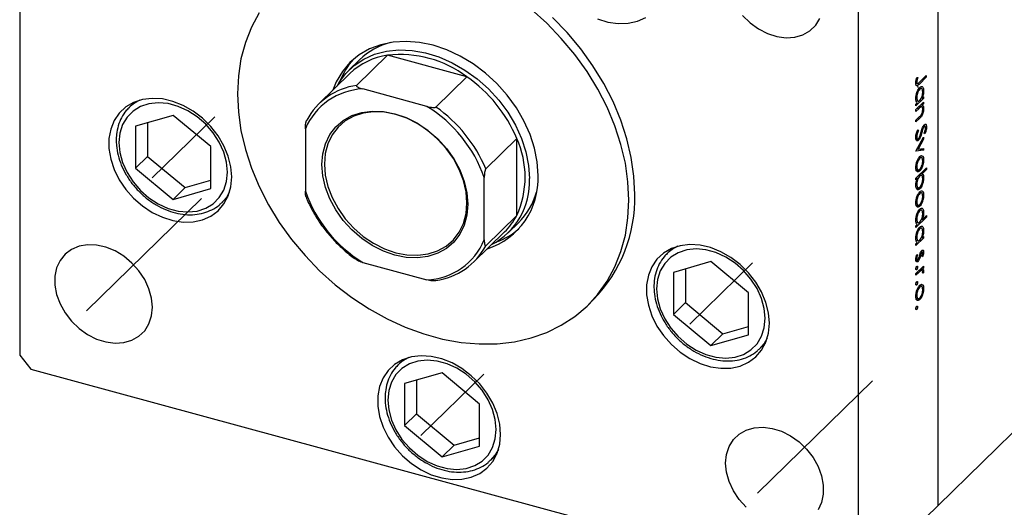
# Model space of a CAD drawing. Units: millimetres. Extents: x 15 to 462, y 5 to 292.
# Drawn here: x 254 to 332, y 65 to 104 of the extents above; entities that cross this region are included whole.
import ezdxf

# ---------------------------------------------------------------- set-up
doc = ezdxf.new("R2010")
doc.units = ezdxf.units.MM
doc.linetypes.add('CENTERX2', pattern=[20.32, 12.7, -2.54, 2.54, -2.54])

msp = doc.modelspace()

# ---------------------------------------------------------------- linework, layer by layer
at = {"color": 7, "linetype": 'Continuous', "lineweight": 25}
for p, q in [((254.239, 129.282), (254.239, 77.423)), ((326.871, 65.545), (326.871, 117.404)), ((320.57, 59.396), (320.57, 111.254)), ((281.118, 100.779), (280.302, 99.982)), ((283.337, 101.137), (280.886, 98.745)), ((289.606, 99.433), (283.337, 101.137)), ((280.36, 99.689), (277.909, 97.298)), ((289.606, 99.433), (287.156, 97.042)), ((325.1, 98.925), (325.23, 98.89)), ((325.112, 99.024), (325.183, 99.005)), ((325.127, 99.133), (325.195, 99.115)), ((325.194, 99.385), (325.257, 99.367)), ((325.194, 99.384), (325.257, 99.367)), ((325.937, 99.399), (325.386, 98.86)), ((325.394, 99.003), (325.937, 99.533)), ((325.829, 99.428), (325.937, 99.399)), ((325.937, 99.533), (325.937, 99.399)), ((286.445, 97.089), (281.364, 98.47)), ((325.333, 98.475), (325.42, 98.451)), ((325.608, 98.488), (325.39, 98.547)), ((325.642, 98.334), (325.728, 98.311)), ((263.364, 97.457), (262.895, 96.999)), ((325.717, 97.722), (325.121, 97.14)), ((325.121, 96.832), (325.717, 97.415)), ((325.121, 97.275), (325.224, 97.375)), ((325.128, 97.55), (325.342, 97.492)), ((325.147, 97.789), (325.183, 97.779)), ((325.607, 97.749), (325.717, 97.857)), ((325.61, 97.752), (325.717, 97.722)), ((325.717, 97.857), (325.717, 97.722)), ((325.717, 97.415), (325.717, 97.28)), ((325.121, 97.14), (325.121, 97.275)), ((325.336, 96.908), (325.121, 96.698)), ((325.121, 96.698), (325.121, 96.832)), ((325.372, 97.078), (325.497, 97.044)), ((325.615, 97.038), (325.393, 97.098)), ((325.502, 97.204), (325.61, 97.175)), ((325.61, 97.309), (325.717, 97.28)), ((325.717, 97.28), (325.61, 97.175)), ((325.647, 96.895), (325.728, 96.873)), ((266.375, 96.381), (263.407, 95.527)), ((264.359, 95.801), (264.359, 93.134)), ((269.343, 93.913), (266.375, 96.381)), ((325.121, 96.005), (325.401, 96.279)), ((325.425, 96.168), (325.121, 95.871)), ((325.121, 95.871), (325.121, 96.005)), ((263.407, 95.527), (263.407, 92.205)), ((276.829, 95.307), (276.829, 90.383)), ((325.278, 95.255), (325.32, 95.169)), ((325.605, 95.32), (325.666, 95.304)), ((325.691, 95.527), (325.771, 95.506)), ((325.825, 95.529), (325.708, 95.56)), ((325.861, 95.48), (325.958, 95.453)), ((293.547, 94.543), (291.096, 92.151)), ((293.547, 88.467), (293.547, 94.543)), ((325.106, 94.558), (325.249, 94.519)), ((325.121, 93.563), (325.717, 94.645)), ((325.123, 94.466), (325.321, 94.412)), ((325.717, 94.5), (325.283, 93.712)), ((325.648, 94.519), (325.717, 94.5)), ((325.717, 94.645), (325.717, 94.5)), ((325.82, 94.919), (325.77, 94.991)), ((269.343, 90.592), (269.343, 93.913)), ((325.717, 93.626), (325.121, 93.544)), ((325.121, 93.544), (325.121, 93.563)), ((325.213, 93.731), (325.283, 93.712)), ((325.283, 93.712), (325.717, 93.772)), ((325.362, 93.723), (325.717, 93.626)), ((325.717, 93.772), (325.717, 93.626)), ((264.359, 93.134), (263.407, 92.205)), ((264.359, 93.134), (267.327, 90.667)), ((325.33, 93.01), (325.417, 92.987)), ((325.604, 93.028), (325.39, 93.086)), ((325.567, 93.195), (325.629, 93.178)), ((325.642, 92.88), (325.728, 92.857)), ((263.407, 92.205), (266.375, 89.738)), ((325.121, 91.428), (325.958, 92.246)), ((325.123, 92.11), (325.338, 92.051)), ((325.132, 92.065), (325.417, 91.987)), ((325.958, 92.111), (325.609, 91.77)), ((325.85, 92.141), (325.958, 92.111)), ((325.958, 92.246), (325.958, 92.111)), ((267.327, 90.667), (269.343, 91.247)), ((290.98, 86.537), (290.98, 91.461)), ((325.121, 91.294), (325.121, 91.428)), ((325.231, 91.401), (325.121, 91.294)), ((325.123, 91.431), (325.231, 91.401)), ((325.312, 91.615), (325.42, 91.586)), ((325.607, 91.628), (325.386, 91.688)), ((325.501, 91.8), (325.609, 91.77)), ((325.643, 91.462), (325.728, 91.439)), ((267.327, 90.667), (266.375, 89.738)), ((266.375, 89.738), (269.343, 90.592)), ((325.124, 90.691), (325.342, 90.632)), ((325.137, 90.641), (325.418, 90.565)), ((325.15, 90.922), (325.183, 90.913)), ((325.567, 90.406), (325.629, 90.39)), ((270.229, 89.484), (270.698, 89.942)), ((325.33, 90.222), (325.417, 90.198)), ((325.604, 90.24), (325.39, 90.298)), ((325.642, 90.092), (325.728, 90.068)), ((325.123, 89.321), (325.338, 89.263)), ((325.132, 89.276), (325.417, 89.199)), ((325.333, 88.859), (325.42, 88.836)), ((325.608, 88.873), (325.39, 88.932)), ((293.547, 88.467), (291.096, 86.075)), ((325.958, 88.342), (325.121, 87.524)), ((325.147, 88.173), (325.183, 88.163)), ((325.602, 88.129), (325.958, 88.476)), ((325.642, 88.718), (325.728, 88.695)), ((325.85, 88.371), (325.958, 88.342)), ((325.958, 88.476), (325.958, 88.342)), ((292.874, 87.101), (293.691, 87.898)), ((325.121, 87.659), (325.224, 87.76)), ((325.121, 87.524), (325.121, 87.659)), ((325.128, 87.934), (325.342, 87.876)), ((325.333, 87.436), (325.42, 87.412)), ((325.608, 87.449), (325.39, 87.509)), ((325.642, 87.295), (325.728, 87.272)), ((290.133, 84.774), (292.583, 87.166)), ((325.717, 86.684), (325.121, 86.101)), ((325.128, 86.511), (325.342, 86.453)), ((325.147, 86.75), (325.183, 86.74)), ((325.607, 86.711), (325.717, 86.818)), ((325.61, 86.713), (325.717, 86.684)), ((325.717, 86.818), (325.717, 86.684)), ((305.89, 85.899), (305.421, 85.441)), ((325.121, 86.236), (325.224, 86.337)), ((325.121, 86.101), (325.121, 86.236)), ((325.111, 84.98), (325.23, 84.947)), ((325.122, 85.084), (325.183, 85.068)), ((325.123, 84.879), (325.283, 84.836)), ((325.185, 85.363), (325.246, 85.346)), ((325.191, 85.381), (325.246, 85.346)), ((325.302, 84.997), (325.375, 84.977)), ((325.456, 85.49), (325.52, 85.473)), ((325.496, 85.585), (325.574, 85.563)), ((325.619, 85.582), (325.511, 85.611)), ((325.52, 85.627), (325.728, 85.571)), ((325.643, 85.207), (325.592, 85.249)), ((281.364, 84.755), (286.445, 83.375)), ((308.901, 84.823), (305.933, 83.969)), ((306.885, 84.243), (306.885, 81.577)), ((311.869, 82.356), (308.901, 84.823)), ((325.115, 84.213), (325.178, 84.196)), ((325.121, 83.87), (325.717, 84.453)), ((325.153, 84.412), (325.246, 84.387)), ((325.399, 84.142), (325.526, 84.107)), ((325.602, 84.122), (325.427, 84.17)), ((325.522, 84.262), (325.63, 84.232)), ((325.61, 84.348), (325.717, 84.318)), ((325.717, 84.318), (325.63, 84.232)), ((325.717, 84.453), (325.717, 84.318)), ((305.933, 83.969), (305.933, 80.648)), ((325.321, 83.931), (325.121, 83.736)), ((325.121, 83.736), (325.121, 83.87)), ((325.64, 84.085), (325.728, 84.061)), ((325.707, 83.924), (325.644, 83.936)), ((325.645, 83.941), (325.707, 83.924)), ((325.115, 83.001), (325.178, 82.984)), ((325.153, 83.201), (325.246, 83.176)), ((325.33, 82.837), (325.417, 82.813)), ((325.604, 82.855), (325.39, 82.913)), ((325.567, 83.022), (325.629, 83.005)), ((325.642, 82.707), (325.728, 82.684)), ((299.161, 81.36), (299.628, 81.815)), ((311.869, 79.034), (311.869, 82.356)), ((325.123, 81.936), (325.338, 81.878)), ((325.132, 81.891), (325.417, 81.814)), ((325.15, 82.162), (325.183, 82.153)), ((306.885, 81.577), (305.933, 80.648)), ((306.885, 81.577), (309.853, 79.109)), ((325.115, 81.059), (325.178, 81.042)), ((325.153, 81.259), (325.246, 81.233)), ((326.871, 65.545), (342.972, 81.26)), ((305.933, 80.648), (308.901, 78.18)), ((309.853, 79.109), (311.869, 79.69)), ((309.853, 79.109), (308.901, 78.18)), ((308.901, 78.18), (311.869, 79.034)), ((312.755, 77.927), (313.224, 78.385)), ((254.239, 77.423), (255.123, 76.325)), ((284.627, 77.106), (284.158, 76.648)), ((255.123, 76.325), (319.686, 58.779)), ((287.638, 76.03), (284.67, 75.176)), ((290.606, 73.563), (287.638, 76.03)), ((284.67, 75.176), (284.67, 71.854)), ((285.622, 75.45), (285.622, 72.784)), ((290.606, 70.241), (290.606, 73.563)), ((285.622, 72.784), (284.67, 71.854)), ((285.622, 72.784), (288.59, 70.316)), ((284.67, 71.854), (287.638, 69.387)), ((288.59, 70.316), (290.606, 70.896)), ((288.59, 70.316), (287.638, 69.387)), ((287.638, 69.387), (290.606, 70.241)), ((291.492, 69.134), (291.961, 69.592)), ((326.871, 65.545), (320.57, 59.396))]:
    msp.add_line(p, q, dxfattribs=at)
at = {"color": 8, "linetype": 'Continuous', "lineweight": 25}
for p, q in [((325.245, 98.899), (325.386, 98.86)), ((325.229, 96.938), (325.336, 96.908)), ((325.318, 96.197), (325.425, 96.168)), ((325.521, 95.04), (325.584, 95.023)), ((325.395, 85.274), (325.459, 85.256)), ((325.213, 83.961), (325.321, 83.931))]:
    msp.add_line(p, q, dxfattribs=at)
at = {"color": 7, "linetype": 'CENTERX2', "lineweight": 18}
for p, q in [((269.673, 96.278), (264.711, 91.435)), ((268.604, 89.81), (259.441, 80.866)), ((312.199, 84.721), (307.236, 79.877)), ((290.936, 75.928), (285.973, 71.084)), ((321.669, 75.388), (312.506, 66.444))]:
    msp.add_line(p, q, dxfattribs=at)
at = {"color": 7, "linetype": 'Continuous', "lineweight": 25, "flags": 128}
for points in [[(273.181, 104.496), (272.569, 103.363), (272.088, 102.145), (271.74, 100.852), (271.531, 99.496), (271.461, 98.09), (271.531, 96.645), (271.74, 95.175), (272.088, 93.693), (272.569, 92.213), (273.181, 90.748), (273.918, 89.312), (274.772, 87.917), (275.736, 86.576), (276.802, 85.301), (277.96, 84.104), (279.199, 82.996), (280.508, 81.986), (281.876, 81.083), (283.289, 80.297), (284.735, 79.634), (286.202, 79.1), (287.674, 78.7), (289.141, 78.437), (290.587, 78.314), (292, 78.332), (293.367, 78.491), (294.677, 78.789), (295.916, 79.224), (297.073, 79.792), (298.139, 80.487), (299.104, 81.304), (299.958, 82.235), (300.695, 83.271), (301.307, 84.403), (301.788, 85.621), (302.136, 86.914), (302.345, 88.27), (302.415, 89.677)], [(302.415, 89.677), (302.345, 91.122), (302.136, 92.592), (301.788, 94.073), (301.307, 95.553), (300.695, 97.018), (299.958, 98.454), (299.104, 99.849), (298.139, 101.19), (297.073, 102.465), (295.916, 103.662), (294.677, 104.771)], [(302.882, 90.132), (302.812, 91.577), (302.602, 93.047), (302.255, 94.529), (301.773, 96.009), (301.161, 97.473), (300.425, 98.91), (299.571, 100.305), (298.606, 101.646), (297.54, 102.921), (296.382, 104.118)], [(299.934, 104.017), (300.758, 103.759), (301.577, 103.638), (302.366, 103.658), (303.102, 103.817), (303.766, 104.112)], [(311.403, 104.268), (312.003, 103.692), (312.672, 103.214), (313.387, 102.852), (314.121, 102.618), (314.849, 102.522), (315.545, 102.566), (316.182, 102.749), (316.738, 103.065), (317.192, 103.502), (317.529, 104.044)], [(295.229, 91.63), (295.158, 92.698), (294.947, 93.786), (294.598, 94.876), (294.119, 95.95), (293.516, 96.987), (292.801, 97.972), (291.985, 98.887), (291.084, 99.716), (290.111, 100.445), (289.084, 101.062), (288.02, 101.556), (286.938, 101.919), (285.856, 102.144), (284.792, 102.228), (283.765, 102.17), (282.792, 101.969), (281.89, 101.63), (281.075, 101.159), (280.36, 100.563), (279.757, 99.853), (279.278, 99.04), (279, 98.363)], [(279.333, 98.688), (279.484, 98.952), (280.026, 99.691), (280.685, 100.321), (281.449, 100.829), (282.305, 101.208), (283.237, 101.45), (284.23, 101.551), (285.264, 101.508), (286.322, 101.324), (287.385, 101.001), (288.433, 100.544), (289.449, 99.963), (290.413, 99.267), (291.309, 98.469), (292.121, 97.583), (292.835, 96.625), (293.437, 95.612), (293.916, 94.562), (294.265, 93.493), (294.477, 92.426), (294.548, 91.378)], [(271.006, 91.509), (270.936, 92.325), (270.728, 93.156), (270.388, 93.977), (269.926, 94.765), (269.356, 95.497), (268.692, 96.153), (267.955, 96.713), (267.167, 97.162), (266.348, 97.486), (265.524, 97.676), (264.717, 97.726), (263.952, 97.636), (263.249, 97.408), (262.63, 97.048), (262.112, 96.567), (261.709, 95.978), (261.434, 95.299), (261.295, 94.549), (261.295, 93.749), (261.434, 92.923), (261.709, 92.094), (262.112, 91.287), (262.63, 90.524), (263.249, 89.827), (263.952, 89.217), (264.717, 88.711), (265.524, 88.323), (266.348, 88.065), (267.167, 87.944), (267.955, 87.964), (268.692, 88.124), (269.356, 88.419), (269.926, 88.841), (270.388, 89.378), (270.728, 90.014), (270.936, 90.732), (271.006, 91.509)], [(262.086, 94.225), (262.159, 93.441), (262.375, 92.645), (262.728, 91.862), (263.205, 91.12), (263.79, 90.444), (264.463, 89.857), (265.201, 89.38), (265.979, 89.027), (266.771, 88.812), (267.549, 88.742), (268.287, 88.818), (268.96, 89.039), (269.545, 89.397), (270.022, 89.88), (270.375, 90.47), (270.592, 91.149), (270.665, 91.893), (270.592, 92.677), (270.375, 93.474), (270.022, 94.257), (269.545, 94.998), (268.96, 95.674), (268.287, 96.261), (267.549, 96.739), (266.771, 97.091), (265.979, 97.306), (265.201, 97.377), (264.463, 97.3), (263.79, 97.079), (263.205, 96.721), (262.728, 96.239), (262.375, 95.648), (262.159, 94.969), (262.086, 94.225)], [(289.675, 89.354), (289.604, 88.498), (289.393, 87.702), (289.046, 86.986), (288.573, 86.366), (287.985, 85.858), (287.296, 85.476), (286.524, 85.227), (285.688, 85.118), (284.807, 85.153), (283.904, 85.329), (283.002, 85.643), (282.121, 86.088), (281.285, 86.651), (280.512, 87.319), (279.824, 88.076), (279.236, 88.904), (278.763, 89.781), (278.416, 90.686), (278.205, 91.596), (278.134, 92.491), (278.205, 93.346), (278.416, 94.142), (278.763, 94.859), (279.236, 95.479), (279.824, 95.986), (280.512, 96.369), (281.285, 96.618), (282.121, 96.726), (283.002, 96.692), (283.904, 96.515), (284.807, 96.201), (285.688, 95.757), (286.524, 95.194), (287.296, 94.525), (287.985, 93.768), (288.573, 92.941), (289.046, 92.064), (289.393, 91.159), (289.604, 90.248), (289.675, 89.354)], [(289.613, 89.458), (289.543, 90.332), (289.337, 91.222), (288.998, 92.106), (288.536, 92.963), (287.961, 93.771), (287.288, 94.511), (286.534, 95.164), (285.717, 95.714), (284.856, 96.148), (283.974, 96.455), (283.092, 96.628), (282.232, 96.661), (281.415, 96.555), (280.66, 96.312), (279.988, 95.938), (279.413, 95.442), (278.951, 94.837), (278.612, 94.137), (278.406, 93.359), (278.336, 92.523), (278.406, 91.649), (278.612, 90.759), (278.951, 89.875), (279.413, 89.018), (279.988, 88.21), (280.66, 87.47), (281.415, 86.817), (282.232, 86.267), (283.092, 85.833), (283.974, 85.526), (284.856, 85.354), (285.717, 85.32), (286.534, 85.426), (287.288, 85.669), (287.961, 86.043), (288.536, 86.539), (288.998, 87.145), (289.337, 87.845), (289.543, 88.622), (289.613, 89.458)], [(264.741, 81.212), (264.671, 81.94), (264.464, 82.681), (264.127, 83.406), (263.672, 84.09), (263.117, 84.708), (262.479, 85.238), (261.784, 85.66), (261.056, 85.959), (260.321, 86.125), (259.607, 86.151), (258.937, 86.037), (258.338, 85.786), (257.831, 85.408), (257.433, 84.916), (257.159, 84.329), (257.02, 83.667), (257.02, 82.954), (257.159, 82.216), (257.433, 81.48), (257.831, 80.772), (258.338, 80.118), (258.937, 79.541), (259.607, 79.063), (260.321, 78.701), (261.056, 78.467), (261.784, 78.371), (262.479, 78.415), (263.117, 78.599), (263.672, 78.914), (264.127, 79.351), (264.464, 79.893), (264.671, 80.521), (264.741, 81.212)], [(313.532, 79.952), (313.462, 80.768), (313.254, 81.598), (312.914, 82.419), (312.452, 83.207), (311.881, 83.939), (311.218, 84.595), (310.481, 85.155), (309.692, 85.604), (308.874, 85.928), (308.05, 86.118), (307.243, 86.169), (306.478, 86.079), (305.775, 85.85), (305.156, 85.49), (304.637, 85.009), (304.235, 84.42), (303.96, 83.741), (303.821, 82.991), (303.821, 82.191), (303.96, 81.365), (304.235, 80.537), (304.637, 79.729), (305.156, 78.966), (305.775, 78.27), (306.478, 77.659), (307.243, 77.153), (308.05, 76.766), (308.874, 76.508), (309.692, 76.387), (310.481, 76.407), (311.218, 76.566), (311.881, 76.862), (312.452, 77.284), (312.914, 77.821), (313.254, 78.457), (313.462, 79.174), (313.532, 79.952)], [(304.611, 82.667), (304.684, 81.884), (304.901, 81.087), (305.254, 80.304), (305.731, 79.562), (306.316, 78.887), (306.989, 78.3), (307.727, 77.822), (308.505, 77.47), (309.297, 77.255), (310.075, 77.184), (310.813, 77.261), (311.486, 77.482), (312.071, 77.839), (312.548, 78.322), (312.901, 78.913), (313.117, 79.592), (313.19, 80.336), (313.117, 81.12), (312.901, 81.916), (312.548, 82.699), (312.071, 83.441), (311.486, 84.117), (310.813, 84.703), (310.075, 85.181), (309.297, 85.534), (308.505, 85.749), (307.727, 85.819), (306.989, 85.743), (306.316, 85.522), (305.731, 85.164), (305.254, 84.681), (304.901, 84.09), (304.684, 83.411), (304.611, 82.667)], [(292.269, 71.159), (292.199, 71.975), (291.991, 72.805), (291.651, 73.626), (291.189, 74.414), (290.618, 75.146), (289.955, 75.802), (289.218, 76.362), (288.429, 76.811), (287.611, 77.135), (286.787, 77.325), (285.98, 77.376), (285.215, 77.286), (284.512, 77.057), (283.893, 76.697), (283.375, 76.216), (282.972, 75.627), (282.697, 74.948), (282.558, 74.198), (282.558, 73.398), (282.697, 72.572), (282.972, 71.744), (283.375, 70.936), (283.893, 70.173), (284.512, 69.477), (285.215, 68.866), (285.98, 68.36), (286.787, 67.973), (287.611, 67.715), (288.429, 67.594), (289.218, 67.613), (289.955, 67.773), (290.618, 68.068), (291.189, 68.491), (291.651, 69.028), (291.991, 69.664), (292.199, 70.381), (292.269, 71.159)], [(283.349, 73.874), (283.422, 73.091), (283.638, 72.294), (283.991, 71.511), (284.468, 70.769), (285.053, 70.094), (285.726, 69.507), (286.464, 69.029), (287.242, 68.677), (288.034, 68.462), (288.812, 68.391), (289.55, 68.468), (290.223, 68.689), (290.808, 69.046), (291.285, 69.529), (291.638, 70.12), (291.854, 70.799), (291.927, 71.543), (291.854, 72.327), (291.638, 73.123), (291.285, 73.906), (290.808, 74.648), (290.223, 75.324), (289.55, 75.91), (288.812, 76.388), (288.034, 76.741), (287.242, 76.956), (286.464, 77.026), (285.726, 76.95), (285.053, 76.729), (284.468, 76.371), (283.991, 75.888), (283.638, 75.297), (283.422, 74.618), (283.349, 73.874)], [(310.068, 68.893), (310.138, 69.584), (310.345, 70.211), (310.682, 70.754), (311.137, 71.19), (311.693, 71.506), (312.33, 71.689), (313.025, 71.734), (313.753, 71.637), (314.488, 71.404), (315.203, 71.041), (315.872, 70.563), (316.471, 69.987), (316.979, 69.333), (317.376, 68.625), (317.65, 67.889), (317.789, 67.151), (317.789, 66.438), (317.65, 65.776), (317.376, 65.188)], [(311.693, 65.397), (311.137, 66.015), (310.682, 66.699), (310.345, 67.424), (310.138, 68.164), (310.068, 68.893)]]:
    msp.add_lwpolyline(points, dxfattribs=at)
at = {"color": 8, "linetype": 'Continuous', "lineweight": 25, "flags": 128}
for points in [[(270.837, 90.324), (270.583, 89.899), (270.195, 89.451)], [(313.363, 78.767), (313.109, 78.341), (312.72, 77.894)], [(292.1, 69.974), (291.846, 69.548), (291.457, 69.101)]]:
    msp.add_lwpolyline(points, dxfattribs=at)
at = {"color": 7, "linetype": 'Continuous', "lineweight": 25}
for centre, radius, start, end in [((284.906, 96.848), 5.459, 104.11115, 133.93598), ((284.812, 97.042), 5.631, 137.9613, 158.84472), ((284.098, 95.786), 5.405, 98.09889, 133.76217), ((284.33, 92.407), 8.786, 53.09709, 96.49388), ((283.172, 90.215), 11.241, 22.64133, 55.08404), ((281.588, 93.317), 5.158, 92.48449, 157.30006), ((281.588, 93.54), 5.253, 97.67889, 152.10567), ((280.752, 87.861), 10.843, 19.39502, 58.33035), ((280.722, 87.824), 11.241, 22.64133, 55.08404), ((286.938, 91.505), 7.274, 335.31191, 24.68809), ((289.449, 91.348), 5.788, 287.8598, 2.79186), ((288.977, 91.109), 5.577, 297.55235, 2.76708), ((287.057, 93.984), 10.843, 199.39502, 238.33035), ((289.817, 91.801), 5.499, 314.78558, 344.38742), ((291.36, 89.845), 11.525, 315.83641, 1.42935), ((289.003, 90.825), 5.119, 314.36925, 332.56435), ((290.049, 91.673), 5.622, 289.74893, 310.66518), ((286.221, 88.528), 5.158, 272.48449, 337.30006), ((286.454, 88.533), 5.253, 277.67889, 332.10567)]:
    msp.add_arc(centre, radius, start, end, dxfattribs=at)
at = {"color": 8, "linetype": 'Continuous', "lineweight": 25}
for centre in [(265.047, 94.786), (307.572, 83.228), (286.31, 74.435)]:
    msp.add_arc(centre, 3.087, 114.85267, 133.64516, dxfattribs=at)
at = {"color": 7, "linetype": 'Continuous', "lineweight": 25}
for points, knots in [([(325.1, 98.931), (325.107, 99.015), (325.12, 99.165), (325.171, 99.317), (325.194, 99.385)], [0, 0, 0, 0, 0.557518, 1, 1, 1, 1]), ([(325.386, 98.86), (325.317, 98.79), (325.231, 98.701), (325.15, 98.729), (325.109, 98.787), (325.103, 98.873), (325.1, 98.931)], [0, 0, 0, 0, 0.499543, 0.625091, 0.750659, 1, 1, 1, 1]), ([(325.195, 99.115), (325.192, 99.093), (325.185, 99.055), (325.184, 99.02), (325.183, 99.005)], [0, 0, 0, 0, 0.5599, 1, 1, 1, 1]), ([(325.183, 99.005), (325.184, 98.985), (325.187, 98.946), (325.203, 98.907), (325.228, 98.886), (325.29, 98.894), (325.348, 98.954), (325.394, 99.003)], [0, 0, 0, 0, 0.124953, 0.249873, 0.374824, 0.499874, 1, 1, 1, 1]), ([(325.257, 99.367), (325.244, 99.32), (325.221, 99.236), (325.203, 99.152), (325.195, 99.115)], [0, 0, 0, 0, 0.56009, 1, 1, 1, 1]), ([(280.886, 98.745), (280.882, 98.739), (280.872, 98.726), (280.876, 98.698), (280.911, 98.654), (281.058, 98.562), (281.233, 98.509), (281.364, 98.47)], [0, 0, 0, 0, 0.048927, 0.109512, 0.208017, 0.409953, 1, 1, 1, 1]), ([(325.11, 97.712), (325.115, 97.802), (325.126, 97.981), (325.211, 98.249), (325.312, 98.464), (325.385, 98.546), (325.421, 98.587)], [0, 0, 0, 0, 0.279574, 0.559348, 0.779596, 1, 1, 1, 1]), ([(325.142, 98.766), (325.168, 98.757), (325.223, 98.739), (325.265, 98.659), (325.271, 98.589), (325.271, 98.58)], [0, 0, 0, 0, 0.435858, 0.921693, 1, 1, 1, 1]), ([(325.42, 98.451), (325.385, 98.408), (325.315, 98.322), (325.237, 98.128), (325.191, 97.938), (325.186, 97.832), (325.183, 97.779)], [0, 0, 0, 0, 0.2794, 0.5591, 0.779554, 1, 1, 1, 1]), ([(325.418, 97.565), (325.453, 97.606), (325.524, 97.69), (325.602, 97.887), (325.648, 98.078), (325.652, 98.184), (325.655, 98.237)], [0, 0, 0, 0, 0.279651, 0.559215, 0.779501, 1, 1, 1, 1]), ([(325.655, 98.237), (325.651, 98.298), (325.642, 98.418), (325.58, 98.504), (325.502, 98.515), (325.447, 98.473), (325.42, 98.451)], [0, 0, 0, 0, 0.279744, 0.559262, 0.779722, 1, 1, 1, 1]), ([(325.421, 98.587), (325.466, 98.621), (325.558, 98.69), (325.657, 98.627), (325.719, 98.5), (325.725, 98.374), (325.728, 98.311)], [0, 0, 0, 0, 0.279409, 0.559215, 0.779552, 1, 1, 1, 1]), ([(325.728, 98.311), (325.722, 98.206), (325.711, 98.018), (325.639, 97.832), (325.607, 97.749)], [0, 0, 0, 0, 0.559064, 1, 1, 1, 1]), ([(325.224, 97.375), (325.187, 97.41), (325.121, 97.473), (325.114, 97.639), (325.11, 97.712)], [0, 0, 0, 0, 0.558753, 1, 1, 1, 1]), ([(325.183, 97.779), (325.188, 97.719), (325.196, 97.598), (325.256, 97.507), (325.335, 97.497), (325.39, 97.542), (325.418, 97.565)], [0, 0, 0, 0, 0.279818, 0.559422, 0.779573, 1, 1, 1, 1]), ([(262.931, 97.009), (262.842, 96.927), (262.587, 96.696), (262.28, 96.207), (262.016, 95.571), (261.89, 94.959), (261.877, 94.561), (261.872, 94.407)], [0, 0, 0, 0, 0.129242, 0.368696, 0.608228, 0.848996, 1, 1, 1, 1]), ([(286.445, 97.089), (286.6, 97.051), (286.781, 97.007), (287.004, 97.002), (287.073, 97.008), (287.124, 97.021), (287.147, 97.033), (287.155, 97.041), (287.156, 97.042)], [0, 0, 0, 0, 0.664186, 0.769884, 0.876168, 0.933675, 0.991761, 1, 1, 1, 1]), ([(325.497, 97.044), (325.467, 97.022), (325.414, 96.984), (325.36, 96.931), (325.336, 96.908)], [0, 0, 0, 0, 0.559658, 1, 1, 1, 1]), ([(325.728, 96.873), (325.726, 96.822), (325.721, 96.719), (325.678, 96.548), (325.582, 96.324), (325.49, 96.232), (325.425, 96.168)], [0, 0, 0, 0, 0.187012, 0.37387, 0.560617, 1, 1, 1, 1]), ([(325.655, 96.825), (325.652, 96.87), (325.647, 96.96), (325.604, 97.03), (325.554, 97.062), (325.516, 97.05), (325.497, 97.044)], [0, 0, 0, 0, 0.279563, 0.559407, 0.779699, 1, 1, 1, 1]), ([(325.537, 96.428), (325.556, 96.457), (325.594, 96.516), (325.646, 96.664), (325.651, 96.764), (325.655, 96.825)], [0, 0, 0, 0, 0.281192, 0.561331, 1, 1, 1, 1]), ([(325.61, 97.175), (325.647, 97.148), (325.714, 97.099), (325.724, 96.942), (325.728, 96.873)], [0, 0, 0, 0, 0.559141, 1, 1, 1, 1]), ([(276.829, 95.307), (276.832, 95.458), (276.836, 95.633), (276.881, 95.85), (276.901, 95.916), (276.922, 95.966), (276.937, 95.988), (276.945, 95.996), (276.946, 95.997)], [0, 0, 0, 0, 0.664186, 0.769884, 0.876168, 0.933675, 0.991761, 1, 1, 1, 1]), ([(325.401, 96.279), (325.427, 96.304), (325.472, 96.348), (325.517, 96.403), (325.537, 96.428)], [0, 0, 0, 0, 0.560255, 1, 1, 1, 1]), ([(325.1, 94.625), (325.103, 94.683), (325.109, 94.8), (325.17, 95.031), (325.237, 95.17), (325.278, 95.255)], [0, 0, 0, 0, 0.2798747, 0.5596912, 1, 1, 1, 1]), ([(325.32, 95.169), (325.282, 95.088), (325.23, 94.975), (325.189, 94.807), (325.185, 94.74), (325.183, 94.707)], [0, 0, 0, 0, 0.559321, 0.779782, 1, 1, 1, 1]), ([(325.584, 95.023), (325.546, 94.892), (325.494, 94.709), (325.395, 94.502), (325.346, 94.442), (325.321, 94.412)], [0, 0, 0, 0, 0.560115, 0.780284, 1, 1, 1, 1]), ([(325.402, 94.68), (325.429, 94.752), (325.477, 94.882), (325.515, 95.018), (325.532, 95.077)], [0, 0, 0, 0, 0.5595002, 1, 1, 1, 1]), ([(325.532, 95.077), (325.551, 95.145), (325.585, 95.265), (325.625, 95.381), (325.643, 95.432)], [0, 0, 0, 0, 0.560415, 1, 1, 1, 1]), ([(325.666, 95.304), (325.65, 95.251), (325.622, 95.158), (325.596, 95.064), (325.584, 95.023)], [0, 0, 0, 0, 0.559906, 1, 1, 1, 1]), ([(325.643, 95.432), (325.665, 95.479), (325.702, 95.563), (325.748, 95.614), (325.768, 95.637)], [0, 0, 0, 0, 0.55984, 1, 1, 1, 1]), ([(325.771, 95.506), (325.76, 95.493), (325.737, 95.467), (325.699, 95.398), (325.678, 95.339), (325.666, 95.304)], [0, 0, 0, 0, 0.279835, 0.559803, 1, 1, 1, 1]), ([(325.768, 95.637), (325.797, 95.659), (325.855, 95.702), (325.918, 95.661), (325.952, 95.573), (325.956, 95.493), (325.958, 95.453)], [0, 0, 0, 0, 0.279497, 0.558769, 0.779387, 1, 1, 1, 1]), ([(325.77, 94.991), (325.799, 95.063), (325.841, 95.162), (325.871, 95.303), (325.873, 95.359), (325.874, 95.387)], [0, 0, 0, 0, 0.559835, 0.779848, 1, 1, 1, 1]), ([(325.874, 95.387), (325.873, 95.416), (325.871, 95.474), (325.845, 95.522), (325.81, 95.536), (325.784, 95.516), (325.771, 95.506)], [0, 0, 0, 0, 0.280274, 0.559931, 0.77992, 1, 1, 1, 1]), ([(325.958, 95.453), (325.956, 95.405), (325.951, 95.307), (325.903, 95.116), (325.851, 94.994), (325.82, 94.919)], [0, 0, 0, 0, 0.279762, 0.5595, 1, 1, 1, 1]), ([(261.872, 94.407), (261.876, 94.271), (261.887, 93.882), (262.003, 93.225), (262.257, 92.453), (262.628, 91.701), (263.104, 90.989), (263.673, 90.338), (264.321, 89.765), (265.029, 89.284), (265.779, 88.91), (266.553, 88.652), (267.329, 88.52), (268.086, 88.517), (268.803, 88.644), (269.452, 88.905), (269.918, 89.183), (270.128, 89.405), (270.182, 89.462)], [0, 0, 0, 0, 0.036281, 0.103154, 0.170215, 0.237431, 0.304718, 0.372039, 0.439398, 0.506808, 0.574281, 0.641818, 0.709364, 0.776811, 0.843981, 0.910679, 0.976796, 1, 1, 1, 1]), ([(325.321, 94.412), (325.287, 94.388), (325.22, 94.34), (325.149, 94.389), (325.106, 94.486), (325.102, 94.579), (325.1, 94.625)], [0, 0, 0, 0, 0.279182, 0.559073, 0.779436, 1, 1, 1, 1]), ([(325.183, 94.707), (325.186, 94.668), (325.19, 94.592), (325.223, 94.526), (325.27, 94.509), (325.305, 94.535), (325.322, 94.548)], [0, 0, 0, 0, 0.280255, 0.560109, 0.78008, 1, 1, 1, 1]), ([(325.322, 94.548), (325.338, 94.567), (325.367, 94.602), (325.391, 94.656), (325.402, 94.68)], [0, 0, 0, 0, 0.55899, 1, 1, 1, 1]), ([(325.11, 92.254), (325.115, 92.343), (325.124, 92.519), (325.209, 92.787), (325.31, 92.999), (325.382, 93.081), (325.417, 93.122)], [0, 0, 0, 0, 0.279777, 0.5591944, 0.7795995, 1, 1, 1, 1]), ([(325.417, 92.987), (325.382, 92.945), (325.313, 92.862), (325.235, 92.671), (325.191, 92.483), (325.186, 92.378), (325.183, 92.326)], [0, 0, 0, 0, 0.279588, 0.559161, 0.779534, 1, 1, 1, 1]), ([(325.417, 93.122), (325.461, 93.157), (325.54, 93.219), (325.602, 93.191), (325.629, 93.178)], [0, 0, 0, 0, 0.559285, 1, 1, 1, 1]), ([(325.655, 92.786), (325.65, 92.846), (325.642, 92.966), (325.577, 93.042), (325.499, 93.054), (325.444, 93.009), (325.417, 92.987)], [0, 0, 0, 0, 0.279468, 0.559279, 0.779558, 1, 1, 1, 1]), ([(325.417, 92.121), (325.452, 92.163), (325.522, 92.246), (325.599, 92.439), (325.647, 92.628), (325.652, 92.733), (325.655, 92.786)], [0, 0, 0, 0, 0.279599, 0.559378, 0.779652, 1, 1, 1, 1]), ([(325.629, 93.178), (325.661, 93.142), (325.718, 93.076), (325.725, 92.924), (325.728, 92.857)], [0, 0, 0, 0, 0.558866, 1, 1, 1, 1]), ([(325.728, 92.857), (325.723, 92.763), (325.714, 92.595), (325.655, 92.421), (325.63, 92.345)], [0, 0, 0, 0, 0.559196, 1, 1, 1, 1]), ([(291.096, 92.151), (291.091, 92.144), (291.078, 92.129), (291.056, 92.083), (291.028, 91.995), (290.987, 91.772), (290.983, 91.594), (290.98, 91.461)], [0, 0, 0, 0, 0.048927, 0.109512, 0.208017, 0.409953, 1, 1, 1, 1]), ([(325.417, 91.987), (325.372, 91.953), (325.281, 91.885), (325.179, 91.937), (325.118, 92.065), (325.113, 92.191), (325.11, 92.254)], [0, 0, 0, 0, 0.279523, 0.559384, 0.779517, 1, 1, 1, 1]), ([(325.183, 92.326), (325.187, 92.266), (325.195, 92.147), (325.257, 92.064), (325.335, 92.057), (325.39, 92.1), (325.417, 92.121)], [0, 0, 0, 0, 0.279766, 0.559165, 0.779614, 1, 1, 1, 1]), ([(325.63, 92.345), (325.594, 92.261), (325.53, 92.113), (325.452, 92.026), (325.417, 91.987)], [0, 0, 0, 0, 0.559216, 1, 1, 1, 1]), ([(325.11, 90.84), (325.116, 90.945), (325.128, 91.133), (325.199, 91.319), (325.231, 91.401)], [0, 0, 0, 0, 0.558914, 1, 1, 1, 1]), ([(325.42, 91.586), (325.385, 91.544), (325.314, 91.461), (325.236, 91.264), (325.19, 91.073), (325.186, 90.966), (325.183, 90.913)], [0, 0, 0, 0, 0.279648, 0.559187, 0.779499, 1, 1, 1, 1]), ([(325.728, 91.439), (325.723, 91.35), (325.712, 91.171), (325.628, 90.902), (325.526, 90.687), (325.454, 90.605), (325.418, 90.565)], [0, 0, 0, 0, 0.279589, 0.559345, 0.779628, 1, 1, 1, 1]), ([(325.418, 90.699), (325.453, 90.742), (325.522, 90.828), (325.6, 91.022), (325.647, 91.212), (325.652, 91.318), (325.655, 91.371)], [0, 0, 0, 0, 0.279432, 0.559149, 0.779576, 1, 1, 1, 1]), ([(325.655, 91.371), (325.65, 91.431), (325.642, 91.551), (325.582, 91.643), (325.503, 91.653), (325.448, 91.608), (325.42, 91.586)], [0, 0, 0, 0, 0.279799, 0.559452, 0.779662, 1, 1, 1, 1]), ([(325.609, 91.77), (325.647, 91.737), (325.715, 91.677), (325.724, 91.512), (325.728, 91.439)], [0, 0, 0, 0, 0.559285, 1, 1, 1, 1]), ([(276.876, 89.968), (276.869, 89.987), (276.831, 90.092), (276.83, 90.252), (276.829, 90.383)], [0, 0, 0, 0, 0.184192, 1, 1, 1, 1]), ([(325.418, 90.565), (325.372, 90.53), (325.28, 90.461), (325.181, 90.523), (325.119, 90.651), (325.113, 90.777), (325.11, 90.84)], [0, 0, 0, 0, 0.279433, 0.559216, 0.779559, 1, 1, 1, 1]), ([(325.11, 89.465), (325.115, 89.554), (325.124, 89.731), (325.209, 89.998), (325.31, 90.21), (325.382, 90.292), (325.417, 90.333)], [0, 0, 0, 0, 0.279777, 0.5591944, 0.7795995, 1, 1, 1, 1]), ([(325.183, 90.913), (325.187, 90.853), (325.196, 90.732), (325.258, 90.647), (325.336, 90.635), (325.39, 90.678), (325.418, 90.699)], [0, 0, 0, 0, 0.2797796, 0.5593078, 0.7797219, 1, 1, 1, 1]), ([(325.417, 90.333), (325.461, 90.368), (325.54, 90.431), (325.602, 90.402), (325.629, 90.39)], [0, 0, 0, 0, 0.559285, 1, 1, 1, 1]), ([(325.629, 90.39), (325.661, 90.353), (325.718, 90.288), (325.725, 90.136), (325.728, 90.068)], [0, 0, 0, 0, 0.558866, 1, 1, 1, 1]), ([(276.874, 89.967), (276.878, 89.957), (277.001, 89.618), (277.318, 88.96), (277.868, 88.019), (278.524, 87.127), (279.267, 86.3), (280.074, 85.55), (280.658, 85.129), (280.945, 84.923)], [0, 0, 0, 0, 0.005203, 0.171958, 0.338797, 0.50565, 0.672515, 0.839399, 1, 1, 1, 1]), ([(325.417, 90.198), (325.382, 90.156), (325.313, 90.073), (325.235, 89.882), (325.191, 89.694), (325.186, 89.59), (325.183, 89.538)], [0, 0, 0, 0, 0.279588, 0.559161, 0.779534, 1, 1, 1, 1]), ([(325.655, 89.997), (325.65, 90.057), (325.642, 90.177), (325.577, 90.254), (325.499, 90.265), (325.444, 90.221), (325.417, 90.198)], [0, 0, 0, 0, 0.279468, 0.559279, 0.779558, 1, 1, 1, 1]), ([(325.417, 89.333), (325.452, 89.374), (325.522, 89.457), (325.599, 89.651), (325.647, 89.839), (325.652, 89.945), (325.655, 89.997)], [0, 0, 0, 0, 0.279599, 0.559378, 0.779652, 1, 1, 1, 1]), ([(325.63, 89.556), (325.594, 89.473), (325.53, 89.324), (325.452, 89.237), (325.417, 89.199)], [0, 0, 0, 0, 0.559216, 1, 1, 1, 1]), ([(325.728, 90.068), (325.723, 89.975), (325.714, 89.807), (325.655, 89.633), (325.63, 89.556)], [0, 0, 0, 0, 0.559196, 1, 1, 1, 1]), ([(325.417, 89.199), (325.372, 89.165), (325.281, 89.097), (325.179, 89.148), (325.118, 89.276), (325.113, 89.402), (325.11, 89.465)], [0, 0, 0, 0, 0.279523, 0.559384, 0.779517, 1, 1, 1, 1]), ([(325.11, 88.096), (325.115, 88.186), (325.126, 88.365), (325.211, 88.634), (325.312, 88.848), (325.385, 88.93), (325.421, 88.971)], [0, 0, 0, 0, 0.279574, 0.559348, 0.779596, 1, 1, 1, 1]), ([(325.183, 89.538), (325.187, 89.478), (325.195, 89.358), (325.257, 89.275), (325.335, 89.268), (325.39, 89.311), (325.417, 89.333)], [0, 0, 0, 0, 0.279766, 0.559165, 0.779614, 1, 1, 1, 1]), ([(325.42, 88.836), (325.385, 88.792), (325.315, 88.706), (325.237, 88.512), (325.191, 88.322), (325.186, 88.216), (325.183, 88.163)], [0, 0, 0, 0, 0.2794, 0.5591, 0.779554, 1, 1, 1, 1]), ([(325.655, 88.622), (325.651, 88.682), (325.642, 88.803), (325.58, 88.888), (325.502, 88.9), (325.447, 88.857), (325.42, 88.836)], [0, 0, 0, 0, 0.279744, 0.559262, 0.779722, 1, 1, 1, 1]), ([(325.421, 88.971), (325.466, 89.005), (325.558, 89.074), (325.657, 89.012), (325.719, 88.884), (325.725, 88.758), (325.728, 88.695)], [0, 0, 0, 0, 0.279409, 0.559215, 0.779552, 1, 1, 1, 1]), ([(325.224, 87.76), (325.187, 87.795), (325.121, 87.858), (325.114, 88.023), (325.11, 88.096)], [0, 0, 0, 0, 0.558753, 1, 1, 1, 1]), ([(325.183, 88.163), (325.188, 88.103), (325.196, 87.983), (325.256, 87.891), (325.335, 87.881), (325.39, 87.926), (325.418, 87.949)], [0, 0, 0, 0, 0.279818, 0.559422, 0.779573, 1, 1, 1, 1]), ([(325.418, 87.949), (325.453, 87.991), (325.524, 88.074), (325.602, 88.271), (325.648, 88.462), (325.652, 88.569), (325.655, 88.622)], [0, 0, 0, 0, 0.279651, 0.559215, 0.779501, 1, 1, 1, 1]), ([(325.728, 88.695), (325.721, 88.589), (325.707, 88.399), (325.634, 88.211), (325.602, 88.129)], [0, 0, 0, 0, 0.558429, 1, 1, 1, 1]), ([(325.11, 86.673), (325.115, 86.763), (325.126, 86.942), (325.211, 87.211), (325.312, 87.425), (325.385, 87.507), (325.421, 87.548)], [0, 0, 0, 0, 0.279574, 0.559348, 0.779596, 1, 1, 1, 1]), ([(325.42, 87.412), (325.385, 87.369), (325.315, 87.283), (325.237, 87.089), (325.191, 86.899), (325.186, 86.793), (325.183, 86.74)], [0, 0, 0, 0, 0.2794, 0.5591, 0.779554, 1, 1, 1, 1]), ([(325.655, 87.199), (325.651, 87.259), (325.642, 87.38), (325.58, 87.465), (325.502, 87.476), (325.447, 87.434), (325.42, 87.412)], [0, 0, 0, 0, 0.279744, 0.559262, 0.779722, 1, 1, 1, 1]), ([(325.421, 87.548), (325.466, 87.582), (325.558, 87.651), (325.657, 87.589), (325.719, 87.461), (325.725, 87.335), (325.728, 87.272)], [0, 0, 0, 0, 0.279409, 0.559215, 0.779552, 1, 1, 1, 1]), ([(325.728, 87.272), (325.722, 87.167), (325.711, 86.98), (325.639, 86.793), (325.607, 86.711)], [0, 0, 0, 0, 0.559064, 1, 1, 1, 1]), ([(290.98, 86.537), (290.983, 86.393), (290.987, 86.225), (291.032, 86.097), (291.052, 86.068), (291.073, 86.061), (291.088, 86.067), (291.095, 86.074), (291.096, 86.075)], [0, 0, 0, 0, 0.664186, 0.769884, 0.876168, 0.933675, 0.991761, 1, 1, 1, 1]), ([(325.224, 86.337), (325.187, 86.372), (325.121, 86.435), (325.114, 86.6), (325.11, 86.673)], [0, 0, 0, 0, 0.558753, 1, 1, 1, 1]), ([(325.183, 86.74), (325.188, 86.68), (325.196, 86.56), (325.256, 86.468), (325.335, 86.458), (325.39, 86.503), (325.418, 86.526)], [0, 0, 0, 0, 0.2798184, 0.5594219, 0.779573, 1, 1, 1, 1]), ([(325.418, 86.526), (325.453, 86.568), (325.524, 86.651), (325.602, 86.848), (325.648, 87.039), (325.652, 87.146), (325.655, 87.199)], [0, 0, 0, 0, 0.279651, 0.559215, 0.779501, 1, 1, 1, 1]), ([(325.479, 85.555), (325.495, 85.587), (325.524, 85.644), (325.557, 85.679), (325.571, 85.695)], [0, 0, 0, 0, 0.559587, 1, 1, 1, 1]), ([(325.571, 85.695), (325.594, 85.713), (325.64, 85.75), (325.692, 85.728), (325.724, 85.665), (325.726, 85.602), (325.728, 85.571)], [0, 0, 0, 0, 0.279911, 0.559479, 0.779628, 1, 1, 1, 1]), ([(281.364, 84.755), (281.211, 84.798), (281.051, 84.844), (280.949, 84.918), (280.944, 84.922)], [0, 0, 0, 0, 0.952873, 1, 1, 1, 1]), ([(305.456, 85.451), (305.367, 85.37), (305.113, 85.138), (304.805, 84.649), (304.542, 84.013), (304.416, 83.401), (304.403, 83.003), (304.398, 82.85)], [0, 0, 0, 0, 0.129242, 0.368696, 0.608228, 0.848996, 1, 1, 1, 1]), ([(325.11, 84.989), (325.115, 85.062), (325.123, 85.192), (325.17, 85.323), (325.191, 85.381)], [0, 0, 0, 0, 0.559289, 1, 1, 1, 1]), ([(325.283, 84.836), (325.257, 84.816), (325.205, 84.777), (325.148, 84.809), (325.115, 84.883), (325.112, 84.954), (325.11, 84.989)], [0, 0, 0, 0, 0.279581, 0.559249, 0.779513, 1, 1, 1, 1]), ([(325.246, 85.346), (325.227, 85.294), (325.194, 85.2), (325.187, 85.108), (325.183, 85.068)], [0, 0, 0, 0, 0.560833, 1, 1, 1, 1]), ([(325.183, 85.068), (325.185, 85.042), (325.188, 84.99), (325.213, 84.952), (325.244, 84.941), (325.268, 84.959), (325.279, 84.968)], [0, 0, 0, 0, 0.279988, 0.559745, 0.779963, 1, 1, 1, 1]), ([(325.279, 84.968), (325.291, 84.981), (325.312, 85.005), (325.329, 85.043), (325.336, 85.06)], [0, 0, 0, 0, 0.559603, 1, 1, 1, 1]), ([(325.375, 84.977), (325.359, 84.945), (325.33, 84.887), (325.297, 84.852), (325.283, 84.836)], [0, 0, 0, 0, 0.559542, 1, 1, 1, 1]), ([(325.336, 85.06), (325.35, 85.102), (325.373, 85.177), (325.39, 85.253), (325.398, 85.286)], [0, 0, 0, 0, 0.559074, 1, 1, 1, 1]), ([(325.459, 85.256), (325.446, 85.203), (325.424, 85.107), (325.39, 85.017), (325.375, 84.977)], [0, 0, 0, 0, 0.560649, 1, 1, 1, 1]), ([(325.398, 85.286), (325.41, 85.338), (325.432, 85.431), (325.465, 85.517), (325.479, 85.555)], [0, 0, 0, 0, 0.560659, 1, 1, 1, 1]), ([(325.52, 85.473), (325.507, 85.433), (325.483, 85.362), (325.466, 85.289), (325.459, 85.256)], [0, 0, 0, 0, 0.5590178, 1, 1, 1, 1]), ([(325.574, 85.563), (325.563, 85.55), (325.543, 85.526), (325.527, 85.489), (325.52, 85.473)], [0, 0, 0, 0, 0.559054, 1, 1, 1, 1]), ([(325.655, 85.499), (325.653, 85.519), (325.65, 85.559), (325.627, 85.581), (325.602, 85.585), (325.583, 85.571), (325.574, 85.563)], [0, 0, 0, 0, 0.27924, 0.559013, 0.779498, 1, 1, 1, 1]), ([(325.592, 85.249), (325.61, 85.295), (325.642, 85.378), (325.651, 85.462), (325.655, 85.499)], [0, 0, 0, 0, 0.562076, 1, 1, 1, 1]), ([(325.728, 85.571), (325.726, 85.538), (325.722, 85.473), (325.692, 85.346), (325.662, 85.26), (325.643, 85.207)], [0, 0, 0, 0, 0.2795539, 0.559733, 1, 1, 1, 1]), ([(325.11, 84.254), (325.111, 84.274), (325.114, 84.313), (325.132, 84.372), (325.154, 84.419), (325.17, 84.437), (325.178, 84.446)], [0, 0, 0, 0, 0.2795373, 0.559056, 0.7794425, 1, 1, 1, 1]), ([(325.178, 84.196), (325.168, 84.188), (325.148, 84.173), (325.126, 84.185), (325.112, 84.213), (325.111, 84.241), (325.11, 84.254)], [0, 0, 0, 0, 0.279539, 0.559327, 0.779689, 1, 1, 1, 1]), ([(325.178, 84.446), (325.188, 84.454), (325.208, 84.469), (325.23, 84.456), (325.244, 84.429), (325.246, 84.401), (325.246, 84.387)], [0, 0, 0, 0, 0.279517, 0.559326, 0.779544, 1, 1, 1, 1]), ([(325.246, 84.387), (325.245, 84.368), (325.243, 84.328), (325.224, 84.27), (325.202, 84.223), (325.186, 84.205), (325.178, 84.196)], [0, 0, 0, 0, 0.279647, 0.559299, 0.779615, 1, 1, 1, 1]), ([(325.526, 84.107), (325.488, 84.079), (325.42, 84.029), (325.351, 83.961), (325.321, 83.931)], [0, 0, 0, 0, 0.559636, 1, 1, 1, 1]), ([(325.655, 84.015), (325.651, 84.043), (325.643, 84.1), (325.595, 84.134), (325.552, 84.117), (325.526, 84.107)], [0, 0, 0, 0, 0.278377, 0.558811, 1, 1, 1, 1]), ([(325.63, 84.232), (325.659, 84.223), (325.711, 84.207), (325.723, 84.106), (325.728, 84.061)], [0, 0, 0, 0, 0.561382, 1, 1, 1, 1]), ([(287.156, 83.327), (287.149, 83.322), (287.133, 83.31), (287.085, 83.296), (286.995, 83.286), (286.766, 83.296), (286.582, 83.341), (286.445, 83.375)], [0, 0, 0, 0, 0.0489275, 0.1095123, 0.2080172, 0.4099533, 1, 1, 1, 1]), ([(325.644, 83.936), (325.647, 83.951), (325.653, 83.979), (325.654, 84.004), (325.655, 84.015)], [0, 0, 0, 0, 0.560396, 1, 1, 1, 1]), ([(325.728, 84.061), (325.726, 84.036), (325.724, 83.992), (325.712, 83.945), (325.707, 83.924)], [0, 0, 0, 0, 0.559279, 1, 1, 1, 1]), ([(304.398, 82.85), (304.402, 82.713), (304.413, 82.324), (304.529, 81.667), (304.782, 80.895), (305.153, 80.143), (305.63, 79.432), (306.199, 78.781), (306.846, 78.207), (307.554, 77.726), (308.305, 77.352), (309.079, 77.095), (309.855, 76.962), (310.611, 76.96), (311.329, 77.087), (311.978, 77.348), (312.444, 77.626), (312.654, 77.847), (312.708, 77.905)], [0, 0, 0, 0, 0.036281, 0.103154, 0.170215, 0.237431, 0.304718, 0.372039, 0.439398, 0.506808, 0.574281, 0.641818, 0.709364, 0.776811, 0.843981, 0.910679, 0.976796, 1, 1, 1, 1]), ([(325.11, 83.043), (325.111, 83.062), (325.114, 83.102), (325.132, 83.16), (325.154, 83.207), (325.17, 83.225), (325.178, 83.234)], [0, 0, 0, 0, 0.2795373, 0.559056, 0.7794425, 1, 1, 1, 1]), ([(325.178, 82.984), (325.168, 82.977), (325.148, 82.962), (325.126, 82.974), (325.112, 83.002), (325.111, 83.029), (325.11, 83.043)], [0, 0, 0, 0, 0.279539, 0.5593268, 0.7796885, 1, 1, 1, 1]), ([(325.11, 82.081), (325.115, 82.169), (325.124, 82.346), (325.209, 82.614), (325.31, 82.826), (325.382, 82.907), (325.417, 82.948)], [0, 0, 0, 0, 0.279777, 0.559194, 0.7796, 1, 1, 1, 1]), ([(325.178, 83.234), (325.188, 83.242), (325.208, 83.258), (325.23, 83.245), (325.244, 83.217), (325.246, 83.19), (325.246, 83.176)], [0, 0, 0, 0, 0.279517, 0.559326, 0.779544, 1, 1, 1, 1]), ([(325.246, 83.176), (325.245, 83.156), (325.243, 83.117), (325.224, 83.058), (325.202, 83.011), (325.186, 82.993), (325.178, 82.984)], [0, 0, 0, 0, 0.279647, 0.559299, 0.779615, 1, 1, 1, 1]), ([(325.417, 82.813), (325.382, 82.772), (325.313, 82.688), (325.235, 82.497), (325.191, 82.309), (325.186, 82.205), (325.183, 82.153)], [0, 0, 0, 0, 0.279588, 0.559161, 0.779534, 1, 1, 1, 1]), ([(325.417, 82.948), (325.461, 82.983), (325.54, 83.046), (325.602, 83.017), (325.629, 83.005)], [0, 0, 0, 0, 0.559285, 1, 1, 1, 1]), ([(325.655, 82.613), (325.65, 82.673), (325.642, 82.792), (325.577, 82.869), (325.499, 82.881), (325.444, 82.836), (325.417, 82.813)], [0, 0, 0, 0, 0.279468, 0.559279, 0.779558, 1, 1, 1, 1]), ([(325.417, 81.948), (325.452, 81.989), (325.522, 82.073), (325.599, 82.266), (325.647, 82.454), (325.652, 82.56), (325.655, 82.613)], [0, 0, 0, 0, 0.279599, 0.559378, 0.779652, 1, 1, 1, 1]), ([(325.629, 83.005), (325.661, 82.968), (325.718, 82.903), (325.725, 82.751), (325.728, 82.684)], [0, 0, 0, 0, 0.558866, 1, 1, 1, 1]), ([(325.728, 82.684), (325.723, 82.59), (325.714, 82.422), (325.655, 82.248), (325.63, 82.171)], [0, 0, 0, 0, 0.559196, 1, 1, 1, 1]), ([(325.417, 81.814), (325.372, 81.78), (325.281, 81.712), (325.179, 81.763), (325.118, 81.892), (325.113, 82.018), (325.11, 82.081)], [0, 0, 0, 0, 0.279523, 0.559384, 0.779517, 1, 1, 1, 1]), ([(325.183, 82.153), (325.187, 82.093), (325.195, 81.974), (325.257, 81.89), (325.335, 81.883), (325.39, 81.926), (325.417, 81.948)], [0, 0, 0, 0, 0.279766, 0.559165, 0.779614, 1, 1, 1, 1]), ([(325.63, 82.171), (325.594, 82.088), (325.53, 81.939), (325.452, 81.852), (325.417, 81.814)], [0, 0, 0, 0, 0.559216, 1, 1, 1, 1]), ([(325.11, 81.1), (325.111, 81.12), (325.114, 81.159), (325.132, 81.218), (325.154, 81.265), (325.17, 81.283), (325.178, 81.292)], [0, 0, 0, 0, 0.2795373, 0.559056, 0.7794425, 1, 1, 1, 1]), ([(325.178, 81.042), (325.168, 81.034), (325.148, 81.019), (325.126, 81.031), (325.112, 81.059), (325.111, 81.087), (325.11, 81.1)], [0, 0, 0, 0, 0.279539, 0.5593268, 0.7796885, 1, 1, 1, 1]), ([(325.178, 81.292), (325.188, 81.3), (325.208, 81.315), (325.23, 81.302), (325.244, 81.275), (325.246, 81.247), (325.246, 81.233)], [0, 0, 0, 0, 0.2795175, 0.5593264, 0.7795441, 1, 1, 1, 1]), ([(325.246, 81.233), (325.245, 81.214), (325.243, 81.174), (325.224, 81.116), (325.202, 81.069), (325.186, 81.051), (325.178, 81.042)], [0, 0, 0, 0, 0.279647, 0.559299, 0.779615, 1, 1, 1, 1]), ([(284.194, 76.658), (284.104, 76.577), (283.85, 76.345), (283.543, 75.856), (283.279, 75.22), (283.153, 74.608), (283.14, 74.21), (283.135, 74.057)], [0, 0, 0, 0, 0.129242, 0.368696, 0.608228, 0.848996, 1, 1, 1, 1]), ([(283.135, 74.057), (283.139, 73.92), (283.15, 73.531), (283.266, 72.874), (283.52, 72.102), (283.891, 71.35), (284.367, 70.639), (284.936, 69.988), (285.583, 69.414), (286.292, 68.933), (287.042, 68.559), (287.816, 68.301), (288.592, 68.169), (289.349, 68.167), (290.066, 68.294), (290.715, 68.555), (291.181, 68.832), (291.391, 69.054), (291.445, 69.112)], [0, 0, 0, 0, 0.036281, 0.103154, 0.170215, 0.237431, 0.304718, 0.372039, 0.439398, 0.506808, 0.574281, 0.641818, 0.709364, 0.776811, 0.843981, 0.910679, 0.976796, 1, 1, 1, 1])]:
    msp.add_open_spline(points, degree=3, knots=knots, dxfattribs=at)

doc.saveas('drawing.dxf')
